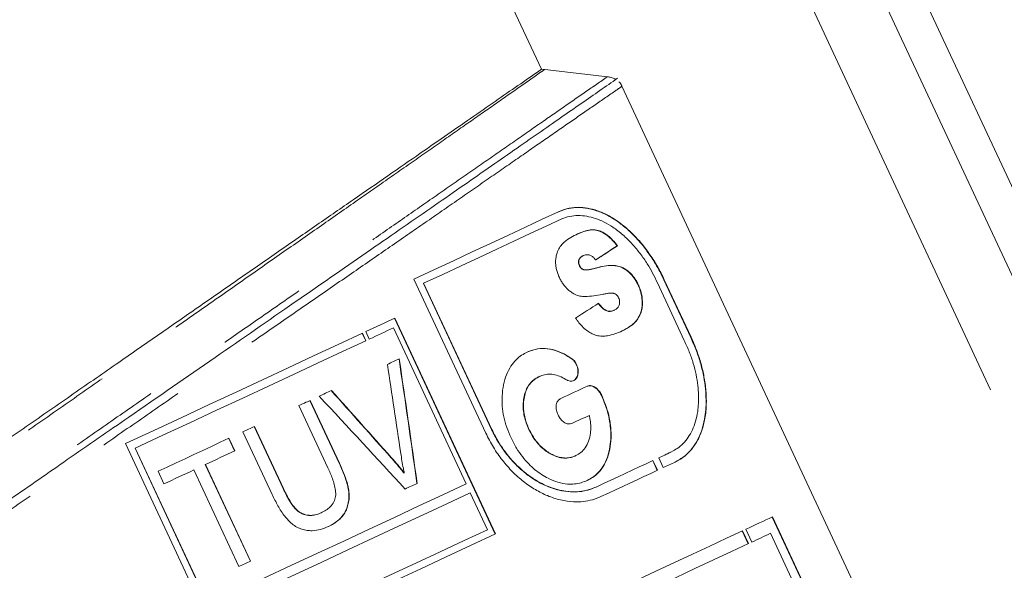
# Model space of a CAD drawing. Units: millimetres. Extents: x -2 to 547, y 9 to 275.
# Drawn here: x 481 to 495, y 240 to 248 of the extents above; entities that cross this region are included whole.
import ezdxf

# ---------------------------------------------------------------- set-up
doc = ezdxf.new("R2010")
doc.units = ezdxf.units.MM
doc.linetypes.add('PHANTOM', pattern=[12.7, 6.35, -1.27, 1.27, -1.27, 1.27, -1.27])

msp = doc.modelspace()

# ---------------------------------------------------------------- linework, layer by layer
at = {"color": 7, "linetype": 'Continuous', "lineweight": 15}
for p, q in [((501.609, 231.702), (488.273, 260.302)), ((486.226, 252.114), (488.642, 246.932)), ((488.642, 246.932), (488.688, 246.93)), ((488.688, 246.929), (489.573, 246.825)), ((497.632, 229.848), (489.777, 246.692)), ((489.711, 244.439), (489.715, 244.441)), ((489.227, 244.3), (489.231, 244.301)), ((489.178, 244.155), (489.182, 244.156)), ((489.407, 244.124), (489.411, 244.126)), ((489.244, 244.1), (489.248, 244.102)), ((486.842, 243.97), (487.855, 241.797)), ((486.975, 243.91), (486.978, 243.912)), ((486.975, 243.91), (487.937, 241.847)), ((487.94, 241.848), (486.978, 243.912)), ((490.004, 243.889), (490.008, 243.891)), ((490.277, 243.917), (490.656, 243.103)), ((490.37, 243.96), (490.749, 243.146)), ((490.754, 243.149), (490.374, 243.962)), ((489.662, 243.528), (489.666, 243.53)), ((486.568, 243.418), (487.988, 240.372)), ((487.992, 240.373), (486.571, 243.419)), ((486.112, 243.205), (486.161, 243.1)), ((486.164, 243.101), (486.115, 243.207)), ((486.163, 243.229), (486.212, 243.123)), ((486.552, 243.282), (487.579, 241.079)), ((489.048, 242.859), (489.052, 242.86)), ((489.132, 242.764), (489.136, 242.766)), ((488.604, 242.592), (488.608, 242.594)), ((489.483, 242.337), (489.487, 242.339)), ((485.627, 241.308), (485.219, 242.184)), ((485.788, 241.371), (485.374, 242.257)), ((485.378, 242.258), (485.791, 241.372)), ((484.841, 240.929), (484.428, 241.815)), ((484.996, 241.014), (484.587, 241.89)), ((484.591, 241.891), (484.999, 241.015)), ((488.464, 241.847), (488.467, 241.849)), ((482.772, 241.648), (484.193, 238.602)), ((484.311, 241.544), (484.228, 241.722)), ((484.231, 241.724), (484.314, 241.546)), ((482.907, 241.582), (482.91, 241.584)), ((482.907, 241.582), (483.934, 239.379)), ((483.938, 239.381), (482.91, 241.584)), ((490.459, 241.524), (490.467, 241.528)), ((490.471, 241.53), (490.463, 241.526)), ((490.467, 241.528), (490.471, 241.529)), ((483.897, 241.352), (483.901, 241.353)), ((484.533, 239.989), (483.897, 241.352)), ((483.901, 241.353), (484.536, 239.99)), ((485.788, 241.371), (485.791, 241.372)), ((486.521, 241.447), (486.524, 241.449)), ((489.124, 241.476), (489.127, 241.478)), ((490.211, 241.408), (490.275, 241.27)), ((490.279, 241.272), (490.215, 241.41)), ((490.296, 241.448), (490.36, 241.31)), ((483.314, 241.08), (483.232, 241.258)), ((484.37, 239.913), (483.734, 241.276)), ((486.703, 241.229), (486.706, 241.231)), ((484.996, 241.014), (484.999, 241.015)), ((487.88, 240.433), (487.637, 240.954)), ((489.407, 241.033), (489.411, 241.035)), ((485.527, 240.669), (485.531, 240.67)), ((491.896, 240.612), (493.798, 236.534)), ((493.802, 236.536), (491.9, 240.614)), ((491.474, 240.416), (491.559, 240.234)), ((491.563, 240.236), (491.478, 240.418)), ((491.523, 240.439), (491.608, 240.257)), ((491.874, 240.382), (493.607, 236.666))]:
    msp.add_line(p, q, dxfattribs=at)
at = {"color": 8, "linetype": 'PHANTOM', "lineweight": 0}
for p, q in [((487.794, 260.079), (501.13, 231.479)), ((486.926, 259.674), (500.262, 231.074)), ((490.37, 243.96), (490.374, 243.962)), ((490.749, 243.146), (490.754, 243.149)), ((487.937, 241.847), (487.94, 241.848))]:
    msp.add_line(p, q, dxfattribs=at)
at = {"color": 7, "linetype": 'Continuous', "lineweight": 15, "flags": 128}
for points in [[(488.88, 244.921), (488.653, 244.815), (488.418, 244.705), (488.174, 244.591), (487.923, 244.474), (487.664, 244.354), (487.398, 244.229), (487.124, 244.101), (486.842, 243.97)], [(486.978, 243.912), (487.247, 244.037), (487.508, 244.159), (487.763, 244.277), (488.01, 244.393), (488.25, 244.505), (488.483, 244.613), (488.709, 244.719), (488.927, 244.82)], [(486.571, 243.419), (486.521, 243.396), (486.47, 243.372), (486.42, 243.349), (486.369, 243.325), (486.317, 243.301), (486.266, 243.277), (486.214, 243.253), (486.163, 243.229)], [(486.115, 243.207), (485.774, 243.048), (485.425, 242.885), (485.068, 242.718), (484.703, 242.548), (484.331, 242.375), (483.952, 242.198), (483.565, 242.018), (483.172, 241.834), (482.772, 241.648)], [(486.212, 243.123), (486.255, 243.143), (486.298, 243.163), (486.34, 243.183), (486.383, 243.203), (486.425, 243.223), (486.468, 243.243), (486.51, 243.262), (486.552, 243.282)], [(482.91, 241.584), (483.299, 241.765), (483.681, 241.943), (484.057, 242.119), (484.426, 242.291), (484.788, 242.46), (485.143, 242.625), (485.491, 242.787), (485.832, 242.946), (486.164, 243.101)], [(486.467, 242.767), (486.488, 242.776), (486.509, 242.786), (486.53, 242.796), (486.551, 242.806), (486.572, 242.815), (486.593, 242.825), (486.613, 242.835), (486.634, 242.844)], [(488.914, 242.284), (488.962, 242.306), (489.01, 242.328), (489.057, 242.351), (489.104, 242.372), (489.151, 242.394), (489.198, 242.416), (489.244, 242.438), (489.29, 242.459)], [(485.505, 242.318), (485.527, 242.328), (485.548, 242.338), (485.57, 242.348), (485.592, 242.358), (485.613, 242.368), (485.635, 242.378), (485.656, 242.388), (485.678, 242.398)], [(485.219, 242.184), (485.239, 242.194), (485.259, 242.203), (485.279, 242.212), (485.298, 242.221), (485.318, 242.231), (485.338, 242.24), (485.358, 242.249), (485.378, 242.258)], [(489.317, 242.047), (489.287, 242.033), (489.257, 242.019), (489.228, 242.006), (489.198, 241.992), (489.168, 241.978), (489.137, 241.964), (489.107, 241.949), (489.077, 241.935)], [(484.428, 241.815), (484.448, 241.825), (484.468, 241.834), (484.489, 241.844), (484.509, 241.853), (484.53, 241.863), (484.55, 241.872), (484.57, 241.882), (484.591, 241.891)], [(483.232, 241.258), (483.359, 241.317), (483.486, 241.376), (483.612, 241.435), (483.737, 241.493), (483.861, 241.551), (483.985, 241.609), (484.108, 241.667), (484.231, 241.724)], [(484.314, 241.546), (484.263, 241.522), (484.211, 241.498), (484.16, 241.474), (484.108, 241.45), (484.057, 241.426), (484.005, 241.402), (483.953, 241.378), (483.901, 241.353)], [(490.463, 241.526), (490.443, 241.516), (490.422, 241.506), (490.401, 241.497), (490.38, 241.487), (490.359, 241.477), (490.338, 241.467), (490.317, 241.457), (490.296, 241.448)], [(490.215, 241.41), (490.119, 241.365), (490.022, 241.32), (489.923, 241.274), (489.823, 241.227), (489.722, 241.18), (489.62, 241.132), (489.516, 241.084), (489.411, 241.035)], [(490.36, 241.31), (490.381, 241.32), (490.402, 241.33), (490.423, 241.339), (490.444, 241.349), (490.465, 241.359), (490.486, 241.369), (490.507, 241.378), (490.528, 241.388)], [(483.734, 241.276), (483.682, 241.251), (483.63, 241.227), (483.578, 241.203), (483.525, 241.178), (483.473, 241.154), (483.42, 241.129), (483.367, 241.105), (483.314, 241.08)], [(489.481, 240.9), (489.585, 240.949), (489.688, 240.997), (489.79, 241.044), (489.89, 241.091), (489.99, 241.137), (490.087, 241.183), (490.184, 241.228), (490.279, 241.272)], [(487.579, 241.079), (487.249, 240.925), (486.912, 240.768), (486.566, 240.606), (486.212, 240.442), (485.851, 240.273), (485.482, 240.101), (485.106, 239.926), (484.723, 239.747), (484.334, 239.566), (483.938, 239.381)], [(486.888, 241.087), (486.866, 241.077), (486.845, 241.067), (486.824, 241.057), (486.802, 241.047), (486.781, 241.037), (486.76, 241.027), (486.738, 241.017), (486.717, 241.007)], [(487.637, 240.954), (487.308, 240.8), (486.97, 240.643), (486.624, 240.481), (486.27, 240.316), (485.909, 240.148), (485.54, 239.976), (485.165, 239.801), (484.782, 239.622), (484.392, 239.441), (483.996, 239.256)], [(491.9, 240.614), (491.855, 240.593), (491.809, 240.572), (491.763, 240.55), (491.716, 240.528), (491.668, 240.506), (491.62, 240.484), (491.572, 240.461), (491.523, 240.439)], [(484.193, 238.602), (484.607, 238.795), (485.015, 238.985), (485.415, 239.172), (485.808, 239.355), (486.193, 239.534), (486.57, 239.71), (486.938, 239.882), (487.298, 240.05), (487.649, 240.214), (487.992, 240.373)], [(484.239, 238.735), (484.635, 238.92), (485.024, 239.102), (485.407, 239.28), (485.783, 239.455), (486.152, 239.627), (486.513, 239.796), (486.867, 239.961), (487.213, 240.122), (487.55, 240.28), (487.88, 240.433)], [(491.478, 240.418), (491.253, 240.312), (491.018, 240.203), (490.773, 240.089), (490.52, 239.971), (490.257, 239.848), (489.986, 239.722), (489.706, 239.591), (489.417, 239.457), (489.12, 239.318)], [(491.608, 240.257), (491.642, 240.273), (491.676, 240.289), (491.709, 240.305), (491.743, 240.32), (491.776, 240.336), (491.809, 240.351), (491.842, 240.366), (491.874, 240.382)], [(489.339, 239.2), (489.653, 239.346), (489.956, 239.487), (490.25, 239.624), (490.533, 239.756), (490.806, 239.884), (491.069, 240.006), (491.321, 240.124), (491.563, 240.236)], [(484.536, 239.99), (484.516, 239.981), (484.495, 239.971), (484.474, 239.961), (484.453, 239.952), (484.432, 239.942), (484.411, 239.932), (484.391, 239.922), (484.37, 239.913)]]:
    msp.add_lwpolyline(points, dxfattribs=at)
at = {"color": 7, "linetype": 'Continuous', "lineweight": 15}
for centre, major_axis, ratio, start_param, end_param in [((472.52, 234.929), (19.266, 11.073), 0.030867, 5.76243, 5.796786), ((472.52, 234.929), (19.274, 11.078), 0.030867, 5.762047, 5.796376), ((472.749, 234.439), (19.274, 11.078), 0.030867, 5.70939, 5.742227), ((482.825, 212.83), (-5.454, 61.652), 0.115161, 5.186033, 5.209199), ((482.828, 212.825), (-4.855, 60.375), 0.117287, 5.190055, 5.223292), ((482.828, 212.825), (-4.858, 60.402), 0.117287, 5.189846, 5.223064), ((463.226, 254.86), (42.34, -40.769), 0.120391, 1.102503, 1.136195), ((462.407, 256.617), (-43.756, 43.904), 0.114966, 4.247914, 4.270704), ((462.407, 256.617), (-43.776, 43.924), 0.114966, 4.248117, 4.270895)]:
    msp.add_ellipse(centre, major_axis=major_axis, ratio=ratio, start_param=start_param, end_param=end_param, dxfattribs=at)
at = {"color": 8, "linetype": 'PHANTOM', "lineweight": 0}
for points, knots in [([(488.688, 246.93), (488.668, 246.916), (488.548, 246.832), (488.312, 246.667), (487.962, 246.422), (487.584, 246.158), (487.174, 245.872), (486.734, 245.564), (486.263, 245.235), (485.765, 244.887), (485.246, 244.525), (484.707, 244.148), (484.149, 243.757), (483.57, 243.352), (482.964, 242.929), (482.333, 242.488), (481.677, 242.03), (481.004, 241.559), (480.321, 241.081), (479.629, 240.598), (478.93, 240.109), (478.219, 239.612), (477.491, 239.104), (476.746, 238.583), (475.986, 238.051), (475.218, 237.515), (474.456, 236.982), (473.7, 236.453), (472.952, 235.93), (472.202, 235.406), (471.445, 234.877), (470.683, 234.344), (469.916, 233.808), (469.153, 233.275), (468.403, 232.75), (467.666, 232.235), (466.943, 231.73), (466.23, 231.231), (465.519, 230.734), (464.814, 230.241), (464.116, 229.753), (463.432, 229.275), (462.821, 228.848), (462.28, 228.47), (461.806, 228.138), (461.294, 227.78), (460.749, 227.399), (460.177, 226.999), (459.626, 226.614), (459.091, 226.24), (458.575, 225.88), (458.079, 225.533), (457.609, 225.204), (457.163, 224.893), (456.743, 224.598), (456.349, 224.323), (455.985, 224.069), (455.653, 223.837), (455.352, 223.626), (455.179, 223.505), (455.093, 223.445)], [0, 0, 0, 0, 0.003334, 0.020629, 0.03794, 0.055252, 0.072547, 0.090363, 0.108196, 0.126028, 0.143844, 0.161341, 0.178853, 0.196365, 0.213861, 0.231882, 0.249919, 0.267956, 0.285976, 0.303529, 0.321098, 0.338666, 0.356218, 0.374287, 0.392372, 0.410458, 0.428526, 0.445872, 0.463232, 0.480592, 0.497937, 0.515775, 0.533628, 0.551482, 0.56932, 0.586666, 0.604027, 0.621387, 0.638733, 0.656576, 0.674435, 0.692294, 0.710137, 0.723375, 0.736617, 0.749855, 0.767177, 0.784514, 0.801851, 0.819172, 0.837008, 0.854861, 0.872714, 0.89055, 0.908762, 0.92701, 0.945277, 0.963543, 0.981789, 1, 1, 1, 1]), ([(454.964, 222.797), (455.034, 222.847), (455.176, 222.945), (455.417, 223.113), (455.68, 223.295), (455.967, 223.494), (456.279, 223.71), (456.616, 223.943), (456.974, 224.192), (457.371, 224.468), (457.81, 224.773), (458.292, 225.108), (458.8, 225.462), (459.338, 225.835), (459.905, 226.228), (460.501, 226.642), (461.12, 227.07), (461.753, 227.509), (462.398, 227.958), (463.055, 228.414), (463.728, 228.882), (464.423, 229.365), (465.139, 229.862), (465.876, 230.374), (466.625, 230.893), (467.314, 231.371), (467.939, 231.804), (468.497, 232.192), (469.144, 232.641), (469.882, 233.154), (470.712, 233.731), (471.545, 234.31), (472.332, 234.857), (473.072, 235.369), (473.762, 235.848), (474.451, 236.326), (475.137, 236.803), (475.843, 237.293), (476.567, 237.796), (477.307, 238.31), (478.04, 238.819), (478.77, 239.326), (479.496, 239.83), (480.216, 240.33), (480.923, 240.82), (481.605, 241.294), (482.262, 241.75), (482.894, 242.189), (483.508, 242.616), (484.11, 243.034), (484.697, 243.442), (485.269, 243.839), (485.818, 244.22), (486.341, 244.582), (486.835, 244.925), (487.302, 245.25), (487.744, 245.557), (488.163, 245.848), (488.559, 246.123), (488.928, 246.38), (489.27, 246.617), (489.472, 246.757), (489.573, 246.827)], [0, 0, 0, 0, 0.014781, 0.029573, 0.044364, 0.059145, 0.074259, 0.089384, 0.104509, 0.119623, 0.136814, 0.154021, 0.171227, 0.188419, 0.206127, 0.223853, 0.241578, 0.259287, 0.276477, 0.293682, 0.310888, 0.328078, 0.345771, 0.36348, 0.381189, 0.398882, 0.411656, 0.424433, 0.437207, 0.455821, 0.474454, 0.493086, 0.511701, 0.527096, 0.542507, 0.557923, 0.573334, 0.588729, 0.60572, 0.622726, 0.639731, 0.656723, 0.674194, 0.691682, 0.709169, 0.726641, 0.743402, 0.760177, 0.776952, 0.793713, 0.810945, 0.828194, 0.845442, 0.862675, 0.879583, 0.896506, 0.913429, 0.930337, 0.947745, 0.965169, 0.982593, 1, 1, 1, 1]), ([(489.777, 246.692), (489.749, 246.672), (489.627, 246.588), (489.397, 246.429), (489.07, 246.203), (488.716, 245.958), (488.333, 245.692), (487.918, 245.405), (487.474, 245.096), (487.003, 244.77), (486.51, 244.429), (485.995, 244.073), (485.46, 243.704), (484.903, 243.319), (484.322, 242.916), (483.714, 242.495), (483.081, 242.057), (482.43, 241.606), (481.766, 241.145), (481.088, 240.676), (480.398, 240.2), (479.696, 239.714), (478.975, 239.216), (478.236, 238.704), (477.481, 238.181), (476.717, 237.652), (475.929, 237.106), (475.117, 236.544), (474.283, 235.967), (473.445, 235.388), (472.654, 234.841), (471.912, 234.328), (471.219, 233.848), (470.528, 233.369), (469.839, 232.892), (469.194, 232.445), (468.591, 232.028), (468.03, 231.64), (467.41, 231.211), (466.732, 230.742), (466.001, 230.237), (465.28, 229.739), (464.566, 229.245), (463.86, 228.756), (463.163, 228.272), (462.483, 227.801), (461.827, 227.348), (461.198, 226.912), (460.593, 226.495), (460.01, 226.092), (459.443, 225.7), (458.895, 225.321), (458.367, 224.955), (457.866, 224.608), (457.418, 224.297), (457.019, 224.021), (456.665, 223.776), (456.332, 223.546), (456.018, 223.329), (455.724, 223.127), (455.453, 222.939), (455.203, 222.766), (455.058, 222.665), (454.985, 222.615)], [0, 0, 0, 0, 0.005027, 0.021507, 0.038002, 0.054496, 0.070976, 0.087922, 0.104883, 0.121844, 0.138789, 0.155503, 0.172231, 0.188958, 0.205672, 0.222858, 0.240059, 0.25726, 0.274446, 0.291393, 0.308355, 0.325316, 0.342263, 0.35969, 0.377133, 0.394576, 0.412003, 0.430573, 0.449162, 0.467751, 0.486321, 0.50168, 0.517054, 0.532435, 0.547809, 0.563168, 0.575915, 0.588664, 0.601411, 0.618565, 0.635735, 0.652905, 0.670059, 0.687714, 0.705386, 0.723057, 0.740712, 0.757871, 0.775045, 0.792219, 0.809378, 0.827051, 0.844742, 0.862432, 0.880105, 0.894919, 0.909743, 0.924566, 0.93938, 0.95453, 0.96969, 0.98485, 1, 1, 1, 1])]:
    msp.add_open_spline(points, degree=3, knots=knots, dxfattribs=at)
at = {"color": 7, "linetype": 'Continuous', "lineweight": 15}
for points, knots in [([(458.801, 226.15), (458.887, 226.21), (459.145, 226.391), (459.594, 226.705), (460.148, 227.093), (460.717, 227.491), (461.299, 227.898), (461.899, 228.318), (462.523, 228.754), (463.17, 229.207), (463.84, 229.675), (464.525, 230.153), (465.217, 230.637), (465.914, 231.124), (466.616, 231.614), (467.327, 232.11), (468.053, 232.617), (468.793, 233.134), (469.547, 233.659), (470.305, 234.188), (471.063, 234.717), (471.819, 235.244), (472.573, 235.769), (473.327, 236.294), (474.085, 236.822), (474.848, 237.353), (475.613, 237.885), (476.372, 238.414), (477.117, 238.932), (477.847, 239.44), (478.56, 239.936), (479.263, 240.424), (479.96, 240.908), (480.65, 241.387), (481.331, 241.861), (481.995, 242.322), (482.634, 242.765), (483.245, 243.19), (483.831, 243.596), (484.396, 243.989), (484.945, 244.369), (485.477, 244.738), (485.989, 245.093), (486.476, 245.43), (486.92, 245.738), (487.324, 246.018), (487.69, 246.272), (488.033, 246.51), (488.353, 246.732), (488.546, 246.865), (488.642, 246.932)], [0, 0, 0, 0, 0.010767, 0.032325, 0.053883, 0.074658, 0.095451, 0.116244, 0.13702, 0.158395, 0.17979, 0.201185, 0.222561, 0.243334, 0.264124, 0.284915, 0.305688, 0.327048, 0.348427, 0.369806, 0.391166, 0.412223, 0.433298, 0.454374, 0.475431, 0.497098, 0.518784, 0.540471, 0.562137, 0.583226, 0.604334, 0.625441, 0.64653, 0.66824, 0.689971, 0.711702, 0.733413, 0.754336, 0.775277, 0.796219, 0.817142, 0.838689, 0.860257, 0.881825, 0.903372, 0.922683, 0.942016, 0.961357, 0.98069, 1, 1, 1, 1]), ([(489.714, 246.804), (489.55, 246.69), (489.216, 246.458), (488.603, 246.032), (487.897, 245.54), (487.087, 244.978), (486.174, 244.345), (485.158, 243.641), (484.039, 242.867), (482.958, 242.119), (481.982, 241.444), (481.174, 240.883), (480.389, 240.339), (479.589, 239.784), (478.729, 239.188), (477.808, 238.55), (476.828, 237.87), (475.826, 237.176), (474.838, 236.491), (473.884, 235.831), (472.942, 235.179), (472.044, 234.558), (471.192, 233.968), (470.388, 233.41), (469.576, 232.845), (468.739, 232.261), (467.883, 231.665), (467.029, 231.071), (465.999, 230.357), (464.816, 229.538), (463.515, 228.638), (462.305, 227.801), (461.259, 227.077), (460.362, 226.456), (459.597, 225.925), (458.885, 225.432), (458.187, 224.948), (457.45, 224.437), (456.704, 223.921), (456.01, 223.441), (455.415, 223.029), (455.106, 222.815), (454.952, 222.708)], [0, 0, 0, 0, 0.028118, 0.056964, 0.086541, 0.116853, 0.147901, 0.17969, 0.212221, 0.245497, 0.268099, 0.288582, 0.306884, 0.326229, 0.346619, 0.368054, 0.390533, 0.414057, 0.436033, 0.456911, 0.477791, 0.498673, 0.516572, 0.534473, 0.552375, 0.57115, 0.591152, 0.610844, 0.630227, 0.663395, 0.695617, 0.726893, 0.757226, 0.780815, 0.803802, 0.826187, 0.84849, 0.87426, 0.906175, 0.937767, 0.969041, 1, 1, 1, 1]), ([(489.573, 246.827), (489.59, 246.824), (489.626, 246.817), (489.666, 246.804), (489.685, 246.789), (489.689, 246.786)], [0, 0, 0, 0, 0.444556, 0.888032, 1, 1, 1, 1]), ([(489.732, 246.755), (489.733, 246.754), (489.75, 246.742), (489.764, 246.718), (489.775, 246.695), (489.777, 246.692)], [0, 0, 0, 0, 0.0234135, 0.8458734, 1, 1, 1, 1]), ([(488.876, 244.919), (488.916, 244.935), (488.996, 244.966), (489.125, 244.983), (489.266, 244.977), (489.417, 244.941), (489.579, 244.872), (489.738, 244.772), (489.889, 244.645), (490.024, 244.505), (490.145, 244.35), (490.239, 244.207), (490.314, 244.076), (490.351, 243.999), (490.37, 243.96)], [0, 0, 0, 0, 0.0916023, 0.1834378, 0.2750361, 0.3777395, 0.4807918, 0.5832942, 0.672376, 0.7613531, 0.8343743, 0.9073266, 0.9536661, 1, 1, 1, 1]), ([(490.374, 243.962), (490.344, 244.023), (490.284, 244.144), (490.178, 244.311), (490.066, 244.46), (489.952, 244.588), (489.838, 244.695), (489.726, 244.782), (489.603, 244.861), (489.469, 244.925), (489.327, 244.968), (489.179, 244.987), (489.028, 244.977), (488.93, 244.939), (488.88, 244.921)], [0, 0, 0, 0, 0.0733548, 0.1467561, 0.2196442, 0.2925965, 0.361655, 0.43097, 0.500126, 0.5918553, 0.6839111, 0.7757279, 0.8878646, 1, 1, 1, 1]), ([(488.927, 244.82), (488.964, 244.833), (489.038, 244.859), (489.157, 244.87), (489.278, 244.861), (489.401, 244.83), (489.524, 244.779), (489.654, 244.703), (489.789, 244.6), (489.918, 244.473), (490.035, 244.333), (490.13, 244.195), (490.212, 244.055), (490.255, 243.963), (490.277, 243.917)], [0, 0, 0, 0, 0.092465, 0.185164, 0.277616, 0.363933, 0.450463, 0.536684, 0.631443, 0.726085, 0.801684, 0.877213, 0.938614, 1, 1, 1, 1]), ([(488.894, 243.991), (488.886, 244.01), (488.87, 244.048), (488.852, 244.107), (488.842, 244.164), (488.839, 244.224), (488.845, 244.283), (488.862, 244.351), (488.894, 244.416), (488.95, 244.486), (489.03, 244.547), (489.096, 244.581), (489.129, 244.597)], [0, 0, 0, 0, 0.056007, 0.111718, 0.168237, 0.224829, 0.298809, 0.372906, 0.489599, 0.606551, 0.803081, 1, 1, 1, 1]), ([(489.711, 244.439), (489.688, 244.467), (489.641, 244.522), (489.568, 244.589), (489.495, 244.634), (489.417, 244.662), (489.338, 244.667), (489.238, 244.645), (489.169, 244.615), (489.125, 244.595)], [0, 0, 0, 0, 0.109667, 0.218872, 0.330081, 0.441495, 0.589444, 0.737834, 1, 1, 1, 1]), ([(489.129, 244.597), (489.158, 244.61), (489.217, 244.636), (489.3, 244.662), (489.381, 244.669), (489.452, 244.656), (489.52, 244.625), (489.584, 244.581), (489.65, 244.519), (489.694, 244.467), (489.715, 244.441)], [0, 0, 0, 0, 0.175208, 0.350226, 0.478209, 0.605906, 0.70057, 0.795132, 0.897376, 1, 1, 1, 1]), ([(489.178, 244.155), (489.174, 244.164), (489.166, 244.183), (489.164, 244.214), (489.168, 244.246), (489.189, 244.279), (489.212, 244.291), (489.227, 244.3)], [0, 0, 0, 0, 0.116851, 0.234741, 0.394733, 0.612843, 1, 1, 1, 1]), ([(489.231, 244.301), (489.218, 244.294), (489.196, 244.282), (489.174, 244.254), (489.168, 244.222), (489.169, 244.193), (489.176, 244.171), (489.18, 244.16), (489.182, 244.156)], [0, 0, 0, 0, 0.336307, 0.573962, 0.734952, 0.856761, 0.96026, 1, 1, 1, 1]), ([(489.332, 244.305), (489.319, 244.309), (489.294, 244.316), (489.261, 244.313), (489.241, 244.305), (489.231, 244.301)], [0, 0, 0, 0, 0.347687, 0.670733, 1, 1, 1, 1]), ([(489.406, 244.24), (489.4, 244.248), (489.383, 244.27), (489.357, 244.293), (489.339, 244.302), (489.332, 244.305)], [0, 0, 0, 0, 0.280305, 0.705396, 1, 1, 1, 1]), ([(489.244, 244.1), (489.238, 244.102), (489.225, 244.105), (489.207, 244.115), (489.191, 244.131), (489.183, 244.145), (489.179, 244.153), (489.178, 244.155)], [0, 0, 0, 0, 0.2827833, 0.5687263, 0.7561958, 0.9449794, 1, 1, 1, 1]), ([(489.182, 244.156), (489.186, 244.149), (489.195, 244.133), (489.213, 244.115), (489.231, 244.106), (489.243, 244.103), (489.248, 244.102)], [0, 0, 0, 0, 0.2334812, 0.4711283, 0.7714932, 1, 1, 1, 1]), ([(489.407, 244.124), (489.386, 244.119), (489.351, 244.11), (489.297, 244.099), (489.262, 244.1), (489.244, 244.1)], [0, 0, 0, 0, 0.3889304, 0.6935691, 1, 1, 1, 1]), ([(489.248, 244.102), (489.271, 244.102), (489.311, 244.102), (489.363, 244.114), (489.395, 244.122), (489.411, 244.126)], [0, 0, 0, 0, 0.390895, 0.695307, 1, 1, 1, 1]), ([(490.004, 243.889), (489.995, 243.906), (489.978, 243.939), (489.938, 244.002), (489.888, 244.057), (489.833, 244.101), (489.777, 244.135), (489.713, 244.156), (489.625, 244.165), (489.523, 244.155), (489.445, 244.134), (489.407, 244.124)], [0, 0, 0, 0, 0.05081, 0.101344, 0.202819, 0.273913, 0.345105, 0.458495, 0.572244, 0.785959, 1, 1, 1, 1]), ([(489.411, 244.126), (489.449, 244.136), (489.527, 244.157), (489.63, 244.167), (489.719, 244.158), (489.783, 244.136), (489.837, 244.103), (489.889, 244.062), (489.939, 244.009), (489.981, 243.944), (489.999, 243.908), (490.008, 243.891)], [0, 0, 0, 0, 0.213112, 0.425909, 0.544683, 0.66301, 0.725339, 0.787603, 0.893492, 0.946593, 1, 1, 1, 1]), ([(489.497, 243.755), (489.458, 243.748), (489.38, 243.734), (489.277, 243.722), (489.186, 243.726), (489.12, 243.749), (489.063, 243.784), (489.009, 243.826), (488.959, 243.88), (488.92, 243.941), (488.903, 243.974), (488.894, 243.991)], [0, 0, 0, 0, 0.213519, 0.426861, 0.542824, 0.658099, 0.724693, 0.791184, 0.896215, 0.947986, 1, 1, 1, 1]), ([(489.774, 243.236), (489.8, 243.249), (489.851, 243.275), (489.921, 243.323), (489.984, 243.384), (490.025, 243.451), (490.048, 243.515), (490.06, 243.57), (490.064, 243.634), (490.059, 243.698), (490.049, 243.757), (490.033, 243.819), (490.015, 243.863), (490.004, 243.889)], [0, 0, 0, 0, 0.13916, 0.278256, 0.418738, 0.558971, 0.62811, 0.69715, 0.76706, 0.836951, 0.884215, 0.931326, 1, 1, 1, 1]), ([(490.008, 243.891), (490.016, 243.871), (490.033, 243.83), (490.057, 243.75), (490.067, 243.67), (490.067, 243.597), (490.057, 243.529), (490.033, 243.46), (489.989, 243.388), (489.93, 243.328), (489.858, 243.278), (489.805, 243.251), (489.779, 243.238)], [0, 0, 0, 0, 0.053359, 0.106402, 0.212468, 0.275078, 0.337763, 0.452233, 0.566937, 0.710927, 0.855476, 1, 1, 1, 1]), ([(489.659, 243.77), (489.639, 243.771), (489.601, 243.773), (489.549, 243.764), (489.514, 243.758), (489.497, 243.755)], [0, 0, 0, 0, 0.350813, 0.675317, 1, 1, 1, 1]), ([(489.73, 243.704), (489.725, 243.714), (489.715, 243.733), (489.693, 243.755), (489.674, 243.764), (489.663, 243.768), (489.659, 243.77)], [0, 0, 0, 0, 0.26097, 0.526438, 0.851327, 1, 1, 1, 1]), ([(489.74, 243.615), (489.743, 243.627), (489.746, 243.645), (489.741, 243.677), (489.734, 243.695), (489.73, 243.704)], [0, 0, 0, 0, 0.4707246, 0.720242, 1, 1, 1, 1]), ([(489.662, 243.528), (489.651, 243.523), (489.628, 243.515), (489.588, 243.512), (489.54, 243.527), (489.488, 243.569), (489.458, 243.608), (489.443, 243.626)], [0, 0, 0, 0, 0.186056, 0.371419, 0.587916, 0.805034, 1, 1, 1, 1]), ([(489.447, 243.628), (489.458, 243.614), (489.481, 243.586), (489.522, 243.546), (489.573, 243.515), (489.624, 243.513), (489.653, 243.524), (489.666, 243.53)], [0, 0, 0, 0, 0.151884, 0.303111, 0.511154, 0.783846, 1, 1, 1, 1]), ([(489.666, 243.53), (489.678, 243.536), (489.699, 243.548), (489.726, 243.575), (489.735, 243.6), (489.74, 243.615)], [0, 0, 0, 0, 0.3947062, 0.6588572, 1, 1, 1, 1]), ([(489.779, 243.238), (489.746, 243.224), (489.68, 243.195), (489.585, 243.171), (489.498, 243.163), (489.425, 243.171), (489.356, 243.197), (489.293, 243.234), (489.23, 243.287), (489.171, 243.349), (489.137, 243.397), (489.122, 243.419)], [0, 0, 0, 0, 0.18124, 0.362276, 0.47796, 0.593272, 0.676761, 0.760194, 0.844227, 0.928204, 1, 1, 1, 1]), ([(490.528, 241.388), (490.565, 241.408), (490.641, 241.449), (490.737, 241.538), (490.823, 241.649), (490.893, 241.788), (490.943, 241.957), (490.969, 242.142), (490.969, 242.34), (490.948, 242.534), (490.908, 242.726), (490.859, 242.89), (490.806, 243.031), (490.771, 243.11), (490.754, 243.149)], [0, 0, 0, 0, 0.091624, 0.183481, 0.275102, 0.377763, 0.480771, 0.583231, 0.672339, 0.761342, 0.834394, 0.907377, 0.953691, 1, 1, 1, 1]), ([(490.656, 243.103), (490.681, 243.05), (490.73, 242.943), (490.785, 242.78), (490.825, 242.621), (490.849, 242.473), (490.86, 242.337), (490.858, 242.214), (490.846, 242.087), (490.818, 241.961), (490.773, 241.84), (490.714, 241.735), (490.642, 241.648), (490.565, 241.58), (490.507, 241.549), (490.481, 241.536)], [0, 0, 0, 0, 0.072337, 0.144708, 0.216651, 0.288656, 0.354883, 0.421356, 0.487674, 0.575831, 0.664307, 0.752558, 0.840452, 0.928557, 1, 1, 1, 1]), ([(490.749, 243.146), (490.776, 243.084), (490.831, 242.96), (490.891, 242.772), (490.933, 242.591), (490.957, 242.421), (490.966, 242.265), (490.961, 242.123), (490.942, 241.978), (490.905, 241.834), (490.847, 241.697), (490.766, 241.573), (490.662, 241.463), (490.57, 241.412), (490.524, 241.386)], [0, 0, 0, 0, 0.073321, 0.146689, 0.219541, 0.292461, 0.361507, 0.430813, 0.499958, 0.591709, 0.683786, 0.775625, 0.887813, 1, 1, 1, 1]), ([(488.212, 241.73), (488.191, 241.779), (488.15, 241.877), (488.106, 242.028), (488.085, 242.178), (488.083, 242.331), (488.103, 242.481), (488.145, 242.622), (488.207, 242.743), (488.28, 242.833), (488.36, 242.897), (488.414, 242.926), (488.441, 242.94)], [0, 0, 0, 0, 0.0930284, 0.1857731, 0.2793306, 0.3729813, 0.4846499, 0.5964126, 0.7083493, 0.8203629, 0.9101176, 1, 1, 1, 1]), ([(489.048, 242.859), (489.025, 242.873), (488.979, 242.901), (488.885, 242.948), (488.764, 242.986), (488.62, 242.995), (488.512, 242.97), (488.453, 242.945), (488.438, 242.939)], [0, 0, 0, 0, 0.107054, 0.213999, 0.432878, 0.668996, 0.912731, 1, 1, 1, 1]), ([(488.441, 242.94), (488.465, 242.95), (488.513, 242.97), (488.606, 242.991), (488.723, 242.994), (488.849, 242.964), (488.96, 242.917), (489.021, 242.879), (489.052, 242.86)], [0, 0, 0, 0, 0.13262, 0.265942, 0.48797, 0.716642, 0.857474, 1, 1, 1, 1]), ([(489.132, 242.764), (489.124, 242.779), (489.108, 242.808), (489.077, 242.838), (489.057, 242.852), (489.048, 242.859)], [0, 0, 0, 0, 0.357031, 0.714498, 1, 1, 1, 1]), ([(489.052, 242.86), (489.062, 242.854), (489.085, 242.838), (489.115, 242.806), (489.131, 242.777), (489.136, 242.766)], [0, 0, 0, 0, 0.307794, 0.743158, 1, 1, 1, 1]), ([(489.092, 242.536), (489.101, 242.541), (489.118, 242.552), (489.143, 242.584), (489.156, 242.631), (489.157, 242.686), (489.147, 242.731), (489.136, 242.755), (489.132, 242.764)], [0, 0, 0, 0, 0.165036, 0.32915, 0.582065, 0.764889, 0.912064, 1, 1, 1, 1]), ([(489.136, 242.766), (489.143, 242.748), (489.158, 242.711), (489.162, 242.651), (489.151, 242.595), (489.126, 242.555), (489.104, 242.542), (489.096, 242.537)], [0, 0, 0, 0, 0.173167, 0.347789, 0.596071, 0.846727, 1, 1, 1, 1]), ([(488.608, 242.594), (488.583, 242.58), (488.535, 242.553), (488.475, 242.494), (488.432, 242.419), (488.403, 242.335), (488.386, 242.238), (488.386, 242.141), (488.399, 242.049), (488.423, 241.953), (488.451, 241.887), (488.467, 241.849)], [0, 0, 0, 0, 0.131704, 0.263034, 0.375921, 0.488823, 0.602196, 0.71532, 0.79927, 0.883228, 1, 1, 1, 1]), ([(488.984, 242.555), (488.955, 242.571), (488.896, 242.603), (488.809, 242.627), (488.724, 242.63), (488.658, 242.615), (488.62, 242.599), (488.608, 242.594)], [0, 0, 0, 0, 0.214354, 0.434304, 0.656788, 0.885039, 1, 1, 1, 1]), ([(488.464, 241.847), (488.451, 241.878), (488.424, 241.94), (488.397, 242.036), (488.383, 242.131), (488.382, 242.226), (488.395, 242.317), (488.421, 242.402), (488.46, 242.474), (488.506, 242.527), (488.555, 242.565), (488.588, 242.583), (488.604, 242.592)], [0, 0, 0, 0, 0.095043, 0.189737, 0.285443, 0.381225, 0.491408, 0.60166, 0.712625, 0.823681, 0.911793, 1, 1, 1, 1]), ([(489.096, 242.537), (489.087, 242.534), (489.064, 242.526), (489.025, 242.532), (488.996, 242.548), (488.984, 242.555)], [0, 0, 0, 0, 0.273938, 0.705825, 1, 1, 1, 1]), ([(489.483, 242.337), (489.473, 242.355), (489.453, 242.391), (489.409, 242.434), (489.358, 242.463), (489.315, 242.468), (489.293, 242.46), (489.286, 242.457)], [0, 0, 0, 0, 0.184068, 0.370497, 0.621068, 0.87781, 1, 1, 1, 1]), ([(489.29, 242.459), (489.299, 242.462), (489.317, 242.468), (489.358, 242.466), (489.403, 242.442), (489.449, 242.402), (489.473, 242.365), (489.484, 242.343), (489.487, 242.339)], [0, 0, 0, 0, 0.157768, 0.314511, 0.599959, 0.776719, 0.955683, 1, 1, 1, 1]), ([(489.283, 241.126), (489.309, 241.14), (489.362, 241.169), (489.433, 241.227), (489.503, 241.307), (489.562, 241.42), (489.603, 241.56), (489.622, 241.709), (489.62, 241.852), (489.6, 241.995), (489.568, 242.121), (489.527, 242.236), (489.498, 242.303), (489.483, 242.337)], [0, 0, 0, 0, 0.087075, 0.1742683, 0.2611071, 0.3824355, 0.5037705, 0.6054311, 0.706913, 0.7905276, 0.8740926, 0.9369916, 1, 1, 1, 1]), ([(489.487, 242.339), (489.507, 242.291), (489.548, 242.195), (489.593, 242.048), (489.619, 241.904), (489.627, 241.754), (489.615, 241.604), (489.58, 241.459), (489.523, 241.334), (489.451, 241.24), (489.37, 241.173), (489.314, 241.143), (489.287, 241.128)], [0, 0, 0, 0, 0.08897, 0.177662, 0.267043, 0.356514, 0.470728, 0.585065, 0.701062, 0.817093, 0.908493, 1, 1, 1, 1]), ([(488.876, 242.055), (488.867, 242.077), (488.851, 242.116), (488.846, 242.172), (488.854, 242.22), (488.876, 242.261), (488.901, 242.276), (488.914, 242.284)], [0, 0, 0, 0, 0.208308, 0.381182, 0.553205, 0.753618, 1, 1, 1, 1]), ([(489.077, 241.935), (489.067, 241.932), (489.048, 241.925), (489.012, 241.924), (488.969, 241.94), (488.924, 241.976), (488.894, 242.019), (488.88, 242.046), (488.876, 242.055)], [0, 0, 0, 0, 0.159737, 0.318653, 0.521306, 0.724676, 0.905903, 1, 1, 1, 1]), ([(489.127, 241.478), (489.152, 241.492), (489.201, 241.52), (489.263, 241.588), (489.309, 241.68), (489.334, 241.782), (489.339, 241.885), (489.332, 241.97), (489.321, 242.025), (489.317, 242.047)], [0, 0, 0, 0, 0.162537, 0.324662, 0.501025, 0.67733, 0.798717, 0.920093, 1, 1, 1, 1]), ([(487.855, 241.797), (487.89, 241.729), (487.959, 241.593), (488.088, 241.409), (488.232, 241.247), (488.389, 241.107), (488.555, 240.994), (488.731, 240.905), (488.912, 240.847), (489.082, 240.823), (489.231, 240.828), (489.362, 240.852), (489.441, 240.884), (489.481, 240.9)], [0, 0, 0, 0, 0.088823, 0.17766, 0.266276, 0.354929, 0.447509, 0.540134, 0.643882, 0.74768, 0.831691, 0.915951, 1, 1, 1, 1]), ([(487.937, 241.847), (487.968, 241.785), (488.03, 241.663), (488.147, 241.496), (488.277, 241.349), (488.418, 241.223), (488.567, 241.12), (488.727, 241.039), (488.89, 240.986), (489.044, 240.964), (489.18, 240.968), (489.299, 240.989), (489.371, 241.018), (489.407, 241.033)], [0, 0, 0, 0, 0.088515, 0.177048, 0.265351, 0.353689, 0.446083, 0.538522, 0.642387, 0.746303, 0.830772, 0.915493, 1, 1, 1, 1]), ([(489.411, 241.035), (489.368, 241.018), (489.283, 240.984), (489.14, 240.965), (489, 240.97), (488.867, 240.997), (488.743, 241.038), (488.617, 241.097), (488.492, 241.174), (488.369, 241.27), (488.256, 241.378), (488.156, 241.494), (488.068, 241.616), (487.996, 241.735), (487.957, 241.815), (487.94, 241.848)], [0, 0, 0, 0, 0.099301, 0.198954, 0.298177, 0.373854, 0.449736, 0.525356, 0.601529, 0.677994, 0.754091, 0.819989, 0.886138, 0.952007, 1, 1, 1, 1]), ([(489.124, 241.476), (489.097, 241.466), (489.045, 241.447), (488.96, 241.44), (488.872, 241.457), (488.79, 241.489), (488.713, 241.536), (488.641, 241.593), (488.574, 241.665), (488.513, 241.75), (488.48, 241.815), (488.464, 241.847)], [0, 0, 0, 0, 0.133058, 0.265698, 0.382858, 0.499998, 0.59866, 0.697204, 0.796747, 0.896321, 1, 1, 1, 1]), ([(488.467, 241.849), (488.482, 241.82), (488.512, 241.761), (488.567, 241.68), (488.629, 241.61), (488.695, 241.553), (488.763, 241.508), (488.834, 241.474), (488.909, 241.451), (488.986, 241.442), (489.06, 241.451), (489.105, 241.469), (489.127, 241.478)], [0, 0, 0, 0, 0.09338, 0.186407, 0.280179, 0.374052, 0.464398, 0.554832, 0.662397, 0.769998, 0.884847, 1, 1, 1, 1]), ([(489.287, 241.128), (489.258, 241.117), (489.201, 241.094), (489.108, 241.076), (488.999, 241.073), (488.874, 241.098), (488.75, 241.149), (488.641, 241.211), (488.549, 241.278), (488.458, 241.361), (488.37, 241.463), (488.284, 241.586), (488.237, 241.68), (488.212, 241.73)], [0, 0, 0, 0, 0.089998, 0.180117, 0.269832, 0.385205, 0.500599, 0.57778, 0.655196, 0.732194, 0.817037, 0.90191, 1, 1, 1, 1]), ([(486.706, 241.231), (486.702, 241.254), (486.689, 241.312), (486.672, 241.405), (486.661, 241.475), (486.656, 241.51)], [0, 0, 0, 0, 0.249771, 0.624651, 1, 1, 1, 1]), ([(485.633, 240.478), (485.659, 240.491), (485.711, 240.518), (485.781, 240.569), (485.838, 240.63), (485.88, 240.699), (485.908, 240.773), (485.924, 240.853), (485.926, 240.944), (485.91, 241.04), (485.88, 241.146), (485.839, 241.256), (485.805, 241.332), (485.788, 241.371)], [0, 0, 0, 0, 0.097389, 0.194909, 0.291696, 0.370495, 0.449362, 0.52874, 0.608026, 0.696501, 0.785265, 0.892565, 1, 1, 1, 1]), ([(485.791, 241.372), (485.811, 241.327), (485.851, 241.237), (485.894, 241.116), (485.919, 241.012), (485.93, 240.925), (485.925, 240.841), (485.908, 240.766), (485.882, 240.699), (485.843, 240.632), (485.784, 240.57), (485.712, 240.517), (485.66, 240.491), (485.637, 240.479)], [0, 0, 0, 0, 0.126469, 0.25267, 0.329731, 0.406627, 0.48449, 0.56251, 0.631713, 0.700874, 0.806538, 0.912487, 1, 1, 1, 1]), ([(486.703, 241.229), (486.688, 241.248), (486.651, 241.295), (486.591, 241.367), (486.544, 241.42), (486.521, 241.447)], [0, 0, 0, 0, 0.249734, 0.624639, 1, 1, 1, 1]), ([(486.524, 241.449), (486.555, 241.413), (486.602, 241.36), (486.662, 241.287), (486.692, 241.249), (486.706, 241.231)], [0, 0, 0, 0, 0.499579, 0.749722, 1, 1, 1, 1]), ([(485.531, 240.67), (485.554, 240.682), (485.6, 240.706), (485.664, 240.755), (485.713, 240.819), (485.741, 240.9), (485.737, 240.987), (485.719, 241.072), (485.684, 241.18), (485.65, 241.257), (485.627, 241.308)], [0, 0, 0, 0, 0.121598, 0.242863, 0.373755, 0.482606, 0.591743, 0.696228, 0.801037, 1, 1, 1, 1]), ([(485.637, 240.479), (485.6, 240.464), (485.527, 240.434), (485.423, 240.416), (485.334, 240.421), (485.261, 240.437), (485.189, 240.468), (485.123, 240.511), (485.067, 240.565), (484.997, 240.647), (484.919, 240.769), (484.867, 240.876), (484.841, 240.929)], [0, 0, 0, 0, 0.132346, 0.264092, 0.339174, 0.414176, 0.489998, 0.565774, 0.631083, 0.696472, 0.847935, 1, 1, 1, 1]), ([(485.527, 240.669), (485.5, 240.658), (485.446, 240.637), (485.356, 240.63), (485.278, 240.649), (485.219, 240.683), (485.175, 240.719), (485.133, 240.767), (485.088, 240.835), (485.042, 240.917), (485.011, 240.982), (484.996, 241.014)], [0, 0, 0, 0, 0.141574, 0.282135, 0.42114, 0.491221, 0.561211, 0.647279, 0.733644, 0.866739, 1, 1, 1, 1]), ([(484.999, 241.015), (485.029, 240.954), (485.068, 240.873), (485.129, 240.78), (485.178, 240.719), (485.248, 240.665), (485.325, 240.638), (485.392, 240.634), (485.459, 240.641), (485.503, 240.659), (485.531, 240.67)], [0, 0, 0, 0, 0.252964, 0.336463, 0.419737, 0.549732, 0.679451, 0.768511, 0.857729, 1, 1, 1, 1])]:
    msp.add_open_spline(points, degree=3, knots=knots, dxfattribs=at)

doc.saveas('drawing.dxf')
